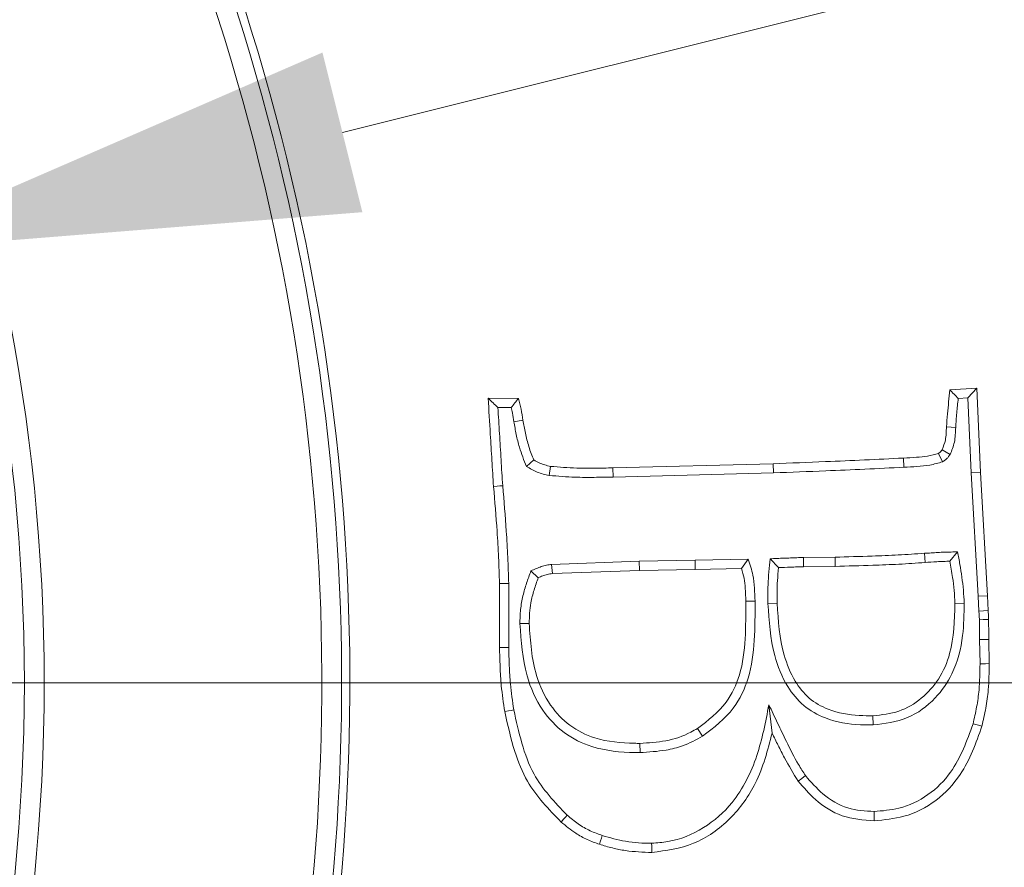
# Model space of a CAD drawing. Extents: x 10355 to 12961, y -347 to 3004.
# Drawn here: x 11240 to 11290, y 328 to 370 of the extents above; entities that cross this region are included whole.
import ezdxf

# ---------------------------------------------------------------- set-up
doc = ezdxf.new("R2010")
doc.units = 0
doc.header["$LTSCALE"] = 5
doc.linetypes.add('HIDDEN', pattern=[1.905, 1.27, -0.635])
doc.layers.add('3', color=1, linetype='Continuous')
doc.layers.add('SLD-0', color=7, linetype='Continuous')
doc.layers.add('Bemaßungen(Brunner)', color=7, linetype='Continuous', lineweight=25)
doc.styles.add('Brunner 2014', font='arial.ttf', dxfattribs={"height": 35})
doc.dimstyles.new('Brunner 2014', dxfattribs={"dimscale": 5, "dimtxt": 35, "dimasz": 5, "dimexe": 3.175, "dimexo": 0, "dimgap": 0.762, "dimtad": 1, "dimdec": 0, "dimrnd": 1e-08, "dimtxsty": 'Brunner 2014', "dimcen": 0.09, "dimdle": 10, "dimclrd": 7, "dimclre": 7, "dimclrt": 7, "dimadec": 1, "dimazin": 2, "dimtfac": 0.666667, "dimtdec": 0, "dimtmove": 0, "dimatfit": 3, "dimldrblk": 'Filled-1', "dimfxl": 1, "dimtolj": 1, "dimlwd": 5, "dimlwe": 5, "dimarcsym": 0})
doc.dimstyles.new('STANDARD-Brunner-IIGroßer Text', dxfattribs={"dimscale": 5, "dimtxt": 35, "dimasz": 5, "dimexe": 3.175, "dimexo": 0, "dimgap": 0.762, "dimtad": 1, "dimdec": 0, "dimrnd": 1e-08, "dimtxsty": 'Brunner 2014', "dimcen": 0.09, "dimdle": 10, "dimclrd": 7, "dimclre": 7, "dimclrt": 7, "dimadec": 1, "dimazin": 2, "dimtfac": 0.666667, "dimtdec": 0, "dimtmove": 0, "dimatfit": 3, "dimldrblk": 'Filled-1', "dimfxl": 1, "dimtolj": 1, "dimlwd": 5, "dimlwe": 5, "dimarcsym": 0})

# ---------------------------------------------------------------- blocks, each defined once
blk = doc.blocks.new('*D204')
at = {"layer": 'Defpoints', "color": 0, "linetype": 'HIDDEN', "lineweight": 5, "transparency": 16777216}
for p in [(11144.539, 336.885), (11712.362, 336.885), (11497.039, -9.115)]:
    blk.add_point(p, dxfattribs=at)
at = {"layer": 'SLD-0', "color": 7, "linetype": 'Continuous', "lineweight": 5, "transparency": 16777216}
for p, q in [((11144.539, 336.885), (11728.237, 336.885)), ((11712.362, 15.885), (11712.362, 311.885)), ((11497.039, -9.115), (11728.237, -9.115))]:
    blk.add_line(p, q, dxfattribs=at)
at = {"layer": 'SLD-0', "color": 7, "linetype": 'HIDDEN', "lineweight": 5, "transparency": 16777216}
for points in [[(11708.196, 311.885), (11716.529, 311.885), (11712.362, 336.885)], [(11708.196, 15.885), (11716.529, 15.885), (11712.362, -9.115)]]:
    blk.add_solid(points, dxfattribs=at)
at = {"layer": 'SLD-0', "color": 1, "linetype": 'HIDDEN', "lineweight": 15, "transparency": 16777216, "insert": (11672.788, 162.52), "char_height": 35, "attachment_point": 2, "rotation": 90, "style": 'Brunner 2014'}
blk.add_mtext('\\A1;346', dxfattribs=at)
blk = doc.blocks.new('Filled-1')
at = {"color": 0}
for p, q in [((0, 0), (-1, 0.1667)), ((-1, 0.1667), (-1, -0.1667)), ((-1, 0), (0, 0)), ((-1, -0.1667), (0, 0))]:
    blk.add_line(p, q, dxfattribs=at)
at = {"color": 0, "flags": 128}
blk.add_lwpolyline([(-1, -0.1667), (0, 0), (-1, 0.1667), (-1, -0.1667)], dxfattribs=at)
at = {"color": 0}
blk.add_solid([(-1, -0.1667), (0, 0), (-1, 0.1667), (-1, -0.1667)], dxfattribs=at)
blk = doc.blocks.new('*D212')
at = {"layer": 'Defpoints', "color": 0, "lineweight": 5, "transparency": 16777216}
for p in [(11144.539, 542.432), (11793.404, 542.432), (11497.039, -9.115)]:
    blk.add_point(p, dxfattribs=at)
at = {"layer": 'SLD-0', "color": 7, "linetype": 'Continuous', "lineweight": 5, "transparency": 16777216}
for p, q in [((11144.539, 542.432), (11809.279, 542.432)), ((11793.404, 15.885), (11793.404, 517.432)), ((11497.039, -9.115), (11809.279, -9.115))]:
    blk.add_line(p, q, dxfattribs=at)
at = {"layer": 'SLD-0', "color": 7, "lineweight": 5, "transparency": 16777216}
for points in [[(11789.237, 517.432), (11797.571, 517.432), (11793.404, 542.432)], [(11789.237, 15.885), (11797.571, 15.885), (11793.404, -9.115)]]:
    blk.add_solid(points, dxfattribs=at)
at = {"layer": 'SLD-0', "color": 1, "lineweight": 15, "transparency": 16777216, "insert": (11753.854, 242.391), "char_height": 35, "attachment_point": 2, "rotation": 90, "style": 'Brunner 2014'}
blk.add_mtext('\\A1;552', dxfattribs=at)
blk = doc.blocks.new('*D217')
at = {"layer": 'Defpoints', "color": 0, "lineweight": 5, "transparency": 16777216}
for p in [(11231.854, 358.705), (11057.224, 315.065)]:
    blk.add_point(p, dxfattribs=at)
at = {"layer": 'SLD-0', "color": 7, "lineweight": 5, "transparency": 16777216}
for p, q in [((11739.79, 485.641), (11256.108, 364.766)), ((11057.224, 315.065), (11231.854, 358.705)), ((11032.97, 309.003), (11008.716, 302.942))]:
    blk.add_line(p, q, dxfattribs=at)
for points in [[(11255.098, 368.809), (11257.118, 360.724), (11231.854, 358.705)], [(11031.96, 313.046), (11033.98, 304.961), (11057.224, 315.065)]]:
    blk.add_solid(points, dxfattribs=at)
at = {"layer": 'SLD-0', "color": 1, "lineweight": 15, "transparency": 16777216, "insert": (11429.531, 450.89), "char_height": 35, "attachment_point": 1, "rotation": 14.0311, "style": 'Brunner 2014'}
blk.add_mtext('\\A1;%%C160/180/200', dxfattribs=at)
blk = doc.blocks.new('*D218')
at = {"layer": 'Bemaßungen(Brunner)', "color": 7, "linetype": 'Continuous', "lineweight": 5, "transparency": 16777216}
for p, q in [((11503.954, 505.733), (11369.908, 442.76)), ((10941.797, 241.639), (11347.281, 432.13)), ((10919.17, 231.009), (10896.542, 220.379))]:
    blk.add_line(p, q, dxfattribs=at)
at = {"layer": 'Bemaßungen(Brunner)', "color": 7, "lineweight": 5, "transparency": 16777216}
for points in [[(11368.137, 446.532), (11371.68, 438.989), (11347.281, 432.13)], [(10917.398, 234.781), (10920.941, 227.238), (10941.797, 241.639)]]:
    blk.add_solid(points, dxfattribs=at)
at = {"layer": 'Defpoints', "color": 0, "lineweight": 5, "transparency": 16777216}
for p in [(11347.281, 432.13), (10941.797, 241.639)]:
    blk.add_point(p, dxfattribs=at)
at = {"layer": 'Bemaßungen(Brunner)', "color": 7, "lineweight": 15, "transparency": 16777216, "insert": (11438.61, 500.071), "char_height": 35, "attachment_point": 5, "rotation": 25.1635, "style": 'Brunner 2014'}
blk.add_mtext('\\A1;∅448', dxfattribs=at)

msp = doc.modelspace()

# ---------------------------------------------------------------- linework, layer by layer
at = {"color": 7, "linetype": 'Continuous', "lineweight": 15}
for p, q in [((11286.857, 351.73), (11288.216, 351.815)), ((11287.771, 351.32), (11288.216, 351.815)), ((11288.216, 351.815), (11288.403, 347.541)), ((11263.488, 351.3), (11265.016, 351.294)), ((11287.283, 351.29), (11287.771, 351.32)), ((11287.771, 351.32), (11287.937, 347.517)), ((11263.982, 350.832), (11264.654, 350.829)), ((11264.788, 350.115), (11265.248, 350.19)), ((11286.49, 348.082), (11286.28, 348.503)), ((11286.869, 348.459), (11286.467, 348.696)), ((11265.424, 347.843), (11265.792, 348.175)), ((11269.8, 347.773), (11277.918, 347.988)), ((11277.93, 347.522), (11277.918, 347.988)), ((11284.531, 347.805), (11284.508, 348.271)), ((11266.574, 347.391), (11266.647, 347.852)), ((11269.809, 347.307), (11269.8, 347.773)), ((11269.809, 347.307), (11277.93, 347.522)), ((11287.937, 347.517), (11288.403, 347.541)), ((11287.937, 347.517), (11288.294, 341.272)), ((11288.403, 347.541), (11288.759, 341.296)), ((11285.571, 343.449), (11285.6, 342.983)), ((11287.251, 343.52), (11286.863, 343.046)), ((11271.13, 343.048), (11266.701, 342.888)), ((11273.958, 343.093), (11271.13, 343.048)), ((11271.13, 343.048), (11271.142, 342.582)), ((11276.646, 343.151), (11273.958, 343.093)), ((11273.958, 343.093), (11273.967, 342.627)), ((11276.646, 343.151), (11276.316, 342.678)), ((11277.766, 343.17), (11278.19, 342.723)), ((11281.046, 343.252), (11279.445, 343.235)), ((11279.445, 343.235), (11279.452, 342.768)), ((11281.046, 343.252), (11281.054, 342.785)), ((11265.653, 342.56), (11266.024, 342.214)), ((11266.701, 342.888), (11266.743, 342.423)), ((11271.142, 342.582), (11266.743, 342.423)), ((11273.967, 342.627), (11271.142, 342.582)), ((11276.316, 342.678), (11273.967, 342.627)), ((11281.054, 342.785), (11279.452, 342.768)), ((11264.526, 341.925), (11264.059, 341.919)), ((11264.059, 338.675), (11264.059, 341.919)), ((11264.526, 338.682), (11264.526, 341.925)), ((11276.997, 341.029), (11276.531, 341.019)), ((11277.65, 340.91), (11278.116, 340.923)), ((11287.584, 340.921), (11287.118, 340.911)), ((11288.294, 341.272), (11288.759, 341.296)), ((11288.294, 341.272), (11288.328, 340.526)), ((11288.759, 341.296), (11288.793, 340.555)), ((11288.328, 340.526), (11288.793, 340.555)), ((11265.093, 339.886), (11265.56, 339.892)), ((11288.361, 339.08), (11288.827, 339.083)), ((11288.361, 339.08), (11288.384, 337.854)), ((11288.827, 339.083), (11288.85, 337.86)), ((11277.697, 335.78), (11277.862, 334.344)), ((11282.975, 334.756), (11282.962, 335.222)), ((11274.343, 334.189), (11274.091, 334.582)), ((11271.173, 333.357), (11271.164, 333.824))]:
    msp.add_line(p, q, dxfattribs=at)
at = {"color": 7, "linetype": 'Continuous', "lineweight": 15, "flags": 128}
for points in [[(11287.153, 349.824), (11286.92, 349.838), (11286.687, 349.851)], [(11264.224, 346.869), (11264.085, 346.858), (11263.945, 346.847), (11263.759, 346.833)], [(11288.355, 340.086), (11288.55, 340.09), (11288.822, 340.096)], [(11264.526, 338.682), (11264.386, 338.68), (11264.246, 338.678), (11264.059, 338.675)], [(11288.384, 337.854), (11288.524, 337.856), (11288.663, 337.858), (11288.85, 337.86)], [(11264.784, 335.52), (11264.646, 335.493), (11264.509, 335.467), (11264.326, 335.431)], [(11288.03, 334.809), (11288.165, 334.775), (11288.301, 334.741), (11288.482, 334.695)], [(11279.551, 332.188), (11279.366, 332.046), (11279.181, 331.904)], [(11267.489, 330.186), (11267.396, 330.082), (11267.303, 329.977), (11267.179, 329.838)], [(11283.02, 330.372), (11283.023, 330.232), (11283.026, 330.093), (11283.03, 329.906)], [(11269.265, 329.155), (11269.222, 329.022), (11269.178, 328.889), (11269.121, 328.712)], [(11271.762, 328.765), (11271.764, 328.625), (11271.767, 328.485), (11271.77, 328.298)]]:
    msp.add_lwpolyline(points, dxfattribs=at)
at = {"linetype": 'Continuous', "lineweight": 15}
for start, end in [(113.30949, 0), (0, 66.68565)]:
    msp.add_arc((11144.539, 336.885), 222.286, start, end, dxfattribs=at)
at = {"color": 0, "linetype": 'Continuous', "lineweight": 15}
msp.add_arc((11144.539, 336.885), 155.568, 114.84481, 65.15519, dxfattribs=at)
at = {"color": 7, "linetype": 'Continuous', "lineweight": 15}
for points, knots in [([(11286.687, 349.851), (11286.701, 350.071), (11286.726, 350.495), (11286.8, 351.12), (11286.838, 351.527), (11286.857, 351.73)], [0, 0, 0, 0, 0.350764, 0.675396, 1, 1, 1, 1]), ([(11287.283, 351.29), (11287.212, 351.363), (11287.071, 351.51), (11286.928, 351.657), (11286.857, 351.73)], [0, 0, 0, 0, 0.5, 1, 1, 1, 1]), ([(11263.982, 350.832), (11263.9, 350.91), (11263.735, 351.066), (11263.57, 351.222), (11263.488, 351.3)], [0, 0, 0, 0, 0.5, 1, 1, 1, 1]), ([(11263.759, 346.833), (11263.744, 347.053), (11263.714, 347.494), (11263.665, 348.375), (11263.583, 349.643), (11263.523, 350.692), (11263.488, 351.3)], [0, 0, 0, 0, 0.147942, 0.295886, 0.591777, 1, 1, 1, 1]), ([(11264.654, 350.829), (11264.715, 350.907), (11264.836, 351.061), (11264.956, 351.217), (11265.016, 351.294)], [0, 0, 0, 0, 0.499996, 1, 1, 1, 1]), ([(11265.016, 351.294), (11265.04, 351.203), (11265.088, 351.021), (11265.174, 350.655), (11265.218, 350.376), (11265.248, 350.19)], [0, 0, 0, 0, 0.25018, 0.500397, 1, 1, 1, 1]), ([(11287.153, 349.824), (11287.169, 350.069), (11287.2, 350.559), (11287.256, 351.046), (11287.283, 351.29)], [0, 0, 0, 0, 0.4998222, 1, 1, 1, 1]), ([(11264.224, 346.869), (11264.209, 347.089), (11264.179, 347.529), (11264.13, 348.41), (11264.059, 349.511), (11264.008, 350.391), (11263.982, 350.832)], [0, 0, 0, 0, 0.166751, 0.333503, 0.666748, 1, 1, 1, 1]), ([(11264.654, 350.829), (11264.674, 350.737), (11264.727, 350.501), (11264.765, 350.261), (11264.788, 350.115)], [0, 0, 0, 0, 0.38831, 1, 1, 1, 1]), ([(11264.788, 350.115), (11264.826, 349.897), (11264.901, 349.462), (11265.089, 348.695), (11265.297, 348.166), (11265.424, 347.843)], [0, 0, 0, 0, 0.280064, 0.560227, 1, 1, 1, 1]), ([(11265.248, 350.19), (11265.286, 349.973), (11265.365, 349.522), (11265.533, 348.843), (11265.705, 348.398), (11265.792, 348.175)], [0, 0, 0, 0, 0.316503, 0.656899, 1, 1, 1, 1]), ([(11286.467, 348.696), (11286.532, 348.855), (11286.641, 349.119), (11286.67, 349.515), (11286.682, 349.739), (11286.687, 349.851)], [0, 0, 0, 0, 0.4327179, 0.7157359, 1, 1, 1, 1]), ([(11286.869, 348.459), (11286.956, 348.66), (11287.092, 348.978), (11287.134, 349.448), (11287.147, 349.699), (11287.153, 349.824)], [0, 0, 0, 0, 0.464138, 0.731368, 1, 1, 1, 1]), ([(11284.508, 348.271), (11284.728, 348.283), (11285.135, 348.306), (11285.732, 348.36), (11286.097, 348.455), (11286.28, 348.503)], [0, 0, 0, 0, 0.369661, 0.68339, 1, 1, 1, 1]), ([(11286.28, 348.503), (11286.306, 348.521), (11286.351, 348.551), (11286.415, 348.616), (11286.447, 348.665), (11286.467, 348.696)], [0, 0, 0, 0, 0.349276, 0.602748, 1, 1, 1, 1]), ([(11286.49, 348.082), (11286.516, 348.1), (11286.589, 348.149), (11286.696, 348.231), (11286.794, 348.343), (11286.844, 348.42), (11286.869, 348.459)], [0, 0, 0, 0, 0.175384, 0.491462, 0.743476, 1, 1, 1, 1]), ([(11265.792, 348.175), (11265.881, 348.126), (11266.06, 348.029), (11266.347, 347.918), (11266.546, 347.874), (11266.647, 347.852)], [0, 0, 0, 0, 0.333251, 0.663859, 1, 1, 1, 1]), ([(11277.918, 347.988), (11278.8, 348.021), (11280.34, 348.077), (11282.536, 348.176), (11283.851, 348.239), (11284.508, 348.271)], [0, 0, 0, 0, 0.401502, 0.70075, 1, 1, 1, 1]), ([(11284.531, 347.805), (11284.752, 347.818), (11285.19, 347.843), (11285.852, 347.9), (11286.276, 348.021), (11286.49, 348.082)], [0, 0, 0, 0, 0.333755, 0.664871, 1, 1, 1, 1]), ([(11265.424, 347.843), (11265.514, 347.795), (11265.693, 347.697), (11265.969, 347.558), (11266.266, 347.459), (11266.471, 347.413), (11266.574, 347.391)], [0, 0, 0, 0, 0.246267, 0.492723, 0.745008, 1, 1, 1, 1]), ([(11266.647, 347.852), (11267.087, 347.816), (11267.832, 347.756), (11268.884, 347.761), (11269.495, 347.769), (11269.8, 347.773)], [0, 0, 0, 0, 0.419694, 0.709774, 1, 1, 1, 1]), ([(11277.93, 347.522), (11278.813, 347.554), (11280.354, 347.611), (11282.554, 347.71), (11283.872, 347.774), (11284.531, 347.805)], [0, 0, 0, 0, 0.4008254, 0.700412, 1, 1, 1, 1]), ([(11266.574, 347.391), (11267.014, 347.354), (11267.772, 347.291), (11268.853, 347.294), (11269.49, 347.302), (11269.809, 347.307)], [0, 0, 0, 0, 0.408981, 0.704403, 1, 1, 1, 1]), ([(11264.059, 341.919), (11264.047, 342.36), (11264.022, 343.243), (11263.923, 344.881), (11263.823, 346.077), (11263.759, 346.833)], [0, 0, 0, 0, 0.268909, 0.537832, 1, 1, 1, 1]), ([(11264.526, 341.925), (11264.513, 342.367), (11264.489, 343.249), (11264.389, 344.898), (11264.288, 346.103), (11264.224, 346.869)], [0, 0, 0, 0, 0.267309, 0.534633, 1, 1, 1, 1]), ([(11285.571, 343.449), (11285.13, 343.418), (11284.25, 343.356), (11282.741, 343.3), (11281.673, 343.27), (11281.046, 343.252)], [0, 0, 0, 0, 0.292333, 0.58466, 1, 1, 1, 1]), ([(11287.251, 343.52), (11287.141, 343.518), (11286.92, 343.513), (11286.589, 343.507), (11286.254, 343.494), (11285.915, 343.467), (11285.685, 343.455), (11285.571, 343.449)], [0, 0, 0, 0, 0.196729, 0.393459, 0.590208, 0.795106, 1, 1, 1, 1]), ([(11287.584, 340.921), (11287.573, 341.142), (11287.551, 341.583), (11287.469, 342.236), (11287.369, 342.882), (11287.291, 343.307), (11287.251, 343.52)], [0, 0, 0, 0, 0.252481, 0.50494, 0.752367, 1, 1, 1, 1]), ([(11276.997, 341.029), (11276.989, 341.249), (11276.973, 341.69), (11276.908, 342.412), (11276.74, 342.886), (11276.646, 343.151)], [0, 0, 0, 0, 0.306008, 0.612193, 1, 1, 1, 1]), ([(11277.766, 343.17), (11277.743, 342.95), (11277.698, 342.511), (11277.65, 341.915), (11277.643, 341.38), (11277.648, 341.067), (11277.65, 340.91)], [0, 0, 0, 0, 0.292379, 0.584833, 0.792316, 1, 1, 1, 1]), ([(11279.445, 343.235), (11279.335, 343.232), (11279.114, 343.227), (11278.784, 343.212), (11278.448, 343.203), (11278.109, 343.186), (11277.88, 343.175), (11277.766, 343.17)], [0, 0, 0, 0, 0.196923, 0.39384, 0.590758, 0.795378, 1, 1, 1, 1]), ([(11285.6, 342.983), (11285.16, 342.952), (11284.279, 342.89), (11282.763, 342.835), (11281.688, 342.804), (11281.054, 342.785)], [0, 0, 0, 0, 0.29097, 0.581934, 1, 1, 1, 1]), ([(11286.863, 343.046), (11286.753, 343.044), (11286.532, 343.039), (11286.111, 343.016), (11285.801, 342.996), (11285.6, 342.983)], [0, 0, 0, 0, 0.261853, 0.523743, 1, 1, 1, 1]), ([(11287.118, 340.911), (11287.106, 341.132), (11287.083, 341.573), (11286.994, 342.285), (11286.91, 342.774), (11286.863, 343.046)], [0, 0, 0, 0, 0.307848, 0.615646, 1, 1, 1, 1]), ([(11265.653, 342.56), (11265.577, 342.352), (11265.426, 341.938), (11265.232, 341.288), (11265.111, 340.6), (11265.099, 340.125), (11265.093, 339.886)], [0, 0, 0, 0, 0.240898, 0.482, 0.739086, 1, 1, 1, 1]), ([(11266.701, 342.888), (11266.613, 342.876), (11266.436, 342.85), (11266.171, 342.782), (11265.913, 342.675), (11265.74, 342.598), (11265.653, 342.56)], [0, 0, 0, 0, 0.242143, 0.484724, 0.741977, 1, 1, 1, 1]), ([(11266.743, 342.423), (11266.655, 342.411), (11266.487, 342.387), (11266.246, 342.312), (11266.098, 342.246), (11266.024, 342.214)], [0, 0, 0, 0, 0.3553934, 0.6755964, 1, 1, 1, 1]), ([(11276.531, 341.019), (11276.523, 341.239), (11276.508, 341.628), (11276.46, 342.188), (11276.364, 342.514), (11276.316, 342.678)], [0, 0, 0, 0, 0.39443, 0.695082, 1, 1, 1, 1]), ([(11278.19, 342.723), (11278.168, 342.503), (11278.127, 342.095), (11278.108, 341.493), (11278.113, 341.113), (11278.116, 340.923)], [0, 0, 0, 0, 0.3672062, 0.6832564, 1, 1, 1, 1]), ([(11279.452, 342.768), (11279.342, 342.766), (11279.121, 342.76), (11278.701, 342.743), (11278.39, 342.731), (11278.19, 342.723)], [0, 0, 0, 0, 0.262035, 0.524063, 1, 1, 1, 1]), ([(11266.024, 342.214), (11265.95, 342.006), (11265.801, 341.59), (11265.597, 340.819), (11265.574, 340.245), (11265.56, 339.892)], [0, 0, 0, 0, 0.278214, 0.556792, 1, 1, 1, 1]), ([(11274.091, 334.582), (11274.617, 334.985), (11275.557, 335.704), (11276.323, 337.373), (11276.531, 339.135), (11276.531, 340.386), (11276.531, 341.019)], [0, 0, 0, 0, 0.2700887, 0.4822429, 0.7378011, 1, 1, 1, 1]), ([(11274.343, 334.189), (11274.908, 334.623), (11275.925, 335.404), (11276.762, 337.185), (11276.997, 339.055), (11276.997, 340.365), (11276.997, 341.029)], [0, 0, 0, 0, 0.272816, 0.491049, 0.742136, 1, 1, 1, 1]), ([(11278.116, 340.923), (11278.174, 340.03), (11278.263, 338.661), (11278.928, 337.039), (11279.688, 336.063), (11280.827, 335.425), (11281.967, 335.226), (11282.733, 335.223), (11282.962, 335.222)], [0, 0, 0, 0, 0.309289, 0.474667, 0.603525, 0.732728, 0.920043, 1, 1, 1, 1]), ([(11282.975, 334.756), (11283.569, 334.83), (11284.743, 334.976), (11286.129, 336.008), (11287.127, 337.46), (11287.563, 339.158), (11287.577, 340.376), (11287.584, 340.921)], [0, 0, 0, 0, 0.205004, 0.404899, 0.576922, 0.810642, 1, 1, 1, 1]), ([(11277.65, 340.91), (11277.708, 340.02), (11277.803, 338.56), (11278.512, 336.795), (11279.409, 335.678), (11280.699, 334.965), (11281.943, 334.758), (11282.76, 334.756), (11282.975, 334.756)], [0, 0, 0, 0, 0.284951, 0.467184, 0.602027, 0.737079, 0.930839, 1, 1, 1, 1]), ([(11282.962, 335.222), (11283.409, 335.269), (11284.295, 335.362), (11285.455, 336.059), (11286.364, 337.069), (11287.061, 338.719), (11287.095, 340.053), (11287.118, 340.911)], [0, 0, 0, 0, 0.168628, 0.334186, 0.498925, 0.67743, 1, 1, 1, 1]), ([(11288.328, 340.526), (11288.331, 340.488), (11288.337, 340.411), (11288.347, 340.264), (11288.352, 340.156), (11288.355, 340.086)], [0, 0, 0, 0, 0.2609402, 0.5218845, 1, 1, 1, 1]), ([(11288.793, 340.555), (11288.796, 340.517), (11288.802, 340.44), (11288.813, 340.287), (11288.818, 340.173), (11288.822, 340.096)], [0, 0, 0, 0, 0.250423, 0.500849, 1, 1, 1, 1]), ([(11288.355, 340.086), (11288.355, 339.993), (11288.354, 339.809), (11288.362, 339.474), (11288.361, 339.231), (11288.361, 339.08)], [0, 0, 0, 0, 0.275527, 0.551081, 1, 1, 1, 1]), ([(11288.822, 340.096), (11288.821, 340.004), (11288.82, 339.819), (11288.828, 339.481), (11288.828, 339.236), (11288.827, 339.083)], [0, 0, 0, 0, 0.273343, 0.546715, 1, 1, 1, 1]), ([(11265.093, 339.886), (11265.154, 338.995), (11265.259, 337.46), (11266.112, 335.549), (11267.281, 334.289), (11268.913, 333.49), (11270.271, 333.362), (11271.089, 333.358), (11271.173, 333.357)], [0, 0, 0, 0, 0.261402, 0.450479, 0.60464, 0.758926, 0.974941, 1, 1, 1, 1]), ([(11265.56, 339.892), (11265.621, 339), (11265.721, 337.551), (11266.534, 335.783), (11267.57, 334.666), (11269.056, 333.945), (11270.309, 333.828), (11271.075, 333.824), (11271.164, 333.824)], [0, 0, 0, 0, 0.281849, 0.4574583, 0.606993, 0.7566607, 0.9715623, 1, 1, 1, 1]), ([(11264.326, 335.431), (11264.26, 335.868), (11264.146, 336.624), (11264.087, 337.709), (11264.069, 338.353), (11264.059, 338.675)], [0, 0, 0, 0, 0.406756, 0.703216, 1, 1, 1, 1]), ([(11264.784, 335.52), (11264.718, 335.957), (11264.608, 336.699), (11264.552, 337.757), (11264.534, 338.373), (11264.526, 338.682)], [0, 0, 0, 0, 0.417341, 0.708525, 1, 1, 1, 1]), ([(11288.384, 337.854), (11288.378, 337.412), (11288.37, 336.678), (11288.225, 335.662), (11288.095, 335.093), (11288.03, 334.809)], [0, 0, 0, 0, 0.431208, 0.714865, 1, 1, 1, 1]), ([(11288.85, 337.86), (11288.845, 337.418), (11288.837, 336.665), (11288.69, 335.608), (11288.552, 335), (11288.482, 334.695)], [0, 0, 0, 0, 0.414908, 0.706649, 1, 1, 1, 1]), ([(11267.489, 330.186), (11266.862, 330.84), (11265.841, 331.905), (11265.155, 333.849), (11264.909, 334.958), (11264.784, 335.52)], [0, 0, 0, 0, 0.439383, 0.716222, 1, 1, 1, 1]), ([(11277.697, 335.78), (11277.531, 334.912), (11277.195, 333.164), (11276.109, 330.926), (11274.44, 329.466), (11272.956, 328.848), (11272.037, 328.784), (11271.762, 328.765)], [0, 0, 0, 0, 0.264405, 0.532547, 0.724916, 0.917657, 1, 1, 1, 1]), ([(11279.551, 332.188), (11279.431, 332.373), (11279.07, 332.93), (11278.628, 333.835), (11278.136, 334.849), (11277.844, 335.47), (11277.697, 335.78)], [0, 0, 0, 0, 0.163964, 0.491376, 0.745665, 1, 1, 1, 1]), ([(11267.179, 329.838), (11266.551, 330.486), (11265.537, 331.533), (11264.746, 333.545), (11264.476, 334.756), (11264.326, 335.431)], [0, 0, 0, 0, 0.417751, 0.675157, 1, 1, 1, 1]), ([(11271.164, 333.824), (11271.606, 333.849), (11272.494, 333.901), (11273.48, 334.225), (11273.978, 334.516), (11274.091, 334.582)], [0, 0, 0, 0, 0.434015, 0.871104, 1, 1, 1, 1]), ([(11288.03, 334.809), (11287.722, 333.953), (11287.23, 332.582), (11285.805, 331.146), (11284.408, 330.486), (11283.442, 330.407), (11283.02, 330.372)], [0, 0, 0, 0, 0.373436, 0.598268, 0.824242, 1, 1, 1, 1]), ([(11288.482, 334.695), (11288.18, 333.842), (11287.674, 332.417), (11286.21, 330.853), (11284.648, 330.05), (11283.537, 329.951), (11283.03, 329.906)], [0, 0, 0, 0, 0.3437041, 0.574213, 0.8059297, 1, 1, 1, 1]), ([(11271.173, 333.357), (11271.615, 333.384), (11272.344, 333.428), (11273.427, 333.69), (11274.011, 334.009), (11274.343, 334.189)], [0, 0, 0, 0, 0.4000023, 0.6598899, 1, 1, 1, 1]), ([(11277.862, 334.344), (11277.636, 333.477), (11277.223, 331.887), (11275.809, 329.933), (11273.961, 328.597), (11272.493, 328.397), (11271.77, 328.298)], [0, 0, 0, 0, 0.287323, 0.526992, 0.76692, 1, 1, 1, 1]), ([(11279.181, 331.904), (11278.94, 332.298), (11278.579, 332.889), (11278.166, 333.717), (11277.963, 334.135), (11277.862, 334.344)], [0, 0, 0, 0, 0.497797, 0.748855, 1, 1, 1, 1]), ([(11283.02, 330.372), (11282.57, 330.399), (11281.632, 330.453), (11280.425, 331.18), (11279.83, 331.867), (11279.551, 332.188)], [0, 0, 0, 0, 0.32904, 0.686182, 1, 1, 1, 1]), ([(11283.03, 329.906), (11282.477, 329.945), (11281.389, 330.022), (11280.079, 330.865), (11279.457, 331.585), (11279.181, 331.904)], [0, 0, 0, 0, 0.364792, 0.717949, 1, 1, 1, 1]), ([(11269.265, 329.155), (11269.057, 329.231), (11268.631, 329.386), (11268.03, 329.733), (11267.671, 330.034), (11267.489, 330.186)], [0, 0, 0, 0, 0.320367, 0.656557, 1, 1, 1, 1]), ([(11269.121, 328.712), (11268.913, 328.786), (11268.496, 328.937), (11267.832, 329.301), (11267.42, 329.64), (11267.179, 329.838)], [0, 0, 0, 0, 0.293106, 0.586681, 1, 1, 1, 1]), ([(11271.762, 328.765), (11271.541, 328.767), (11271.099, 328.772), (11270.258, 328.877), (11269.655, 329.046), (11269.265, 329.155)], [0, 0, 0, 0, 0.261018, 0.52229, 1, 1, 1, 1]), ([(11271.77, 328.298), (11271.326, 328.314), (11270.656, 328.338), (11269.774, 328.516), (11269.339, 328.646), (11269.121, 328.712)], [0, 0, 0, 0, 0.493779, 0.746085, 1, 1, 1, 1])]:
    msp.add_open_spline(points, degree=3, knots=knots, dxfattribs=at)
at = {"layer": '3', "color": 0, "linetype": 'Continuous', "lineweight": 15}
for radius in [96.473, 95.474]:
    msp.add_circle((11144.539, 336.885), radius, dxfattribs=at)
for radius in [111.945, 111.526, 110.527]:
    msp.add_arc((11144.539, 336.885), radius, 242.40628, 27.59372, dxfattribs=at)

# ---------------------------------------------------------------- dimensions: what is measured, and where the dimension line sits
at = {"layer": 'Bemaßungen(Brunner)', "lineweight": 15}
dim = msp.add_diameter_dim_2p(p1=(10941.797, 241.639), p2=(11347.281, 432.13), dimstyle='Brunner 2014', dxfattribs=at)
dim.commit()
dim.dimension.update_dxf_attribs({"geometry": '*D218', "text_midpoint": (11438.61, 500.071)})
at = {"layer": 'SLD-0', "lineweight": 15}
dim = msp.add_linear_dim(base=(11793.404, 542.432), p1=(11497.039, -9.115), p2=(11144.539, 542.432), angle=90, dimstyle='Brunner 2014', override={"dimclrt": 1}, dxfattribs=at)
dim.commit()
dim.dimension.update_dxf_attribs({"geometry": '*D212', "text_midpoint": (11793.404, 242.391), "dimtype": 160})
at = {"layer": 'SLD-0', "color": 7, "lineweight": 15}
dim = msp.add_diameter_dim_2p(p1=(11057.224, 315.065), p2=(11231.854, 358.705), text='%%C160/180/200', dimstyle='STANDARD-Brunner-IIGroßer Text', override={"dimclrt": 1}, dxfattribs=at)
dim.commit()
dim.dimension.update_dxf_attribs({"geometry": '*D217', "text_midpoint": (11587.844, 447.669), "dimtype": 163})
at = {"layer": 'SLD-0', "color": 1, "linetype": 'HIDDEN', "lineweight": 15}
dim = msp.add_linear_dim(base=(11712.362, 336.885), p1=(11497.039, -9.115), p2=(11144.539, 336.885), angle=90, dimstyle='Brunner 2014', override={"dimclrt": 1}, dxfattribs=at)
dim.commit()
dim.dimension.update_dxf_attribs({"geometry": '*D204', "text_midpoint": (11712.362, 162.52), "dimtype": 160})

doc.saveas('drawing.dxf')
